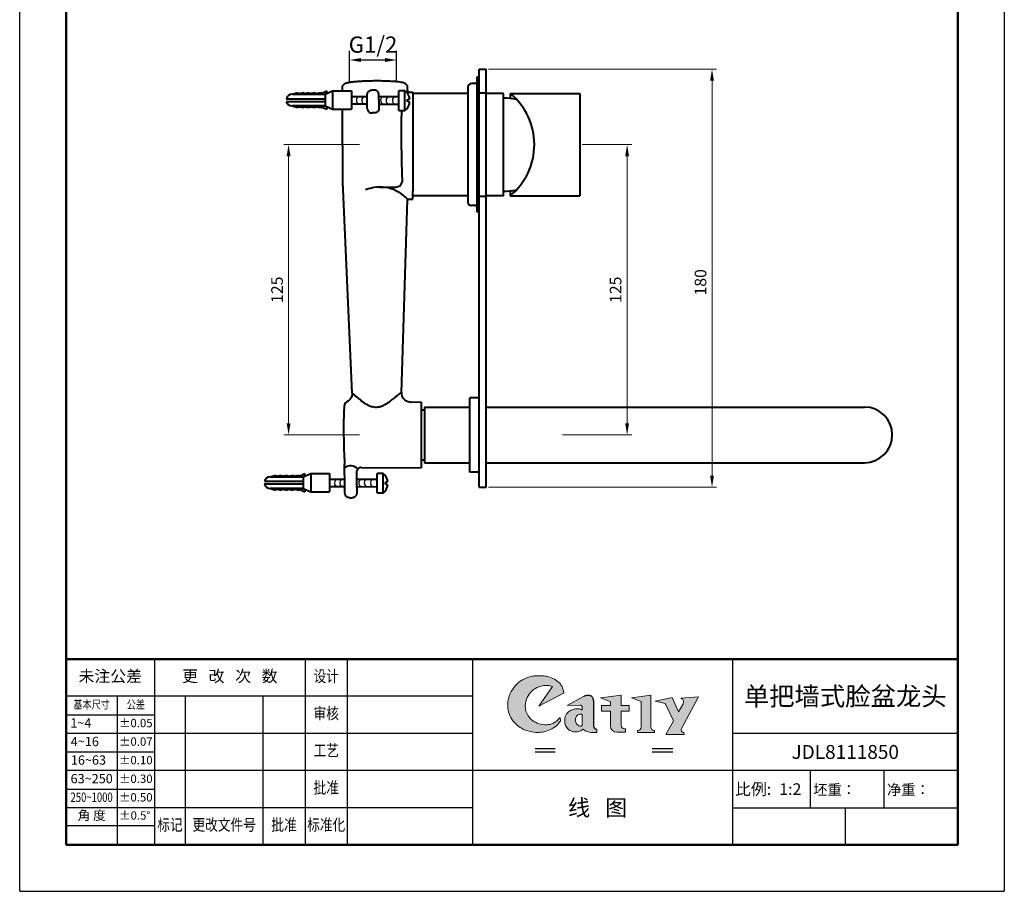
# Model space of a CAD drawing. Units: millimetres. Extents: x -20 to 404, y -20 to 594.
# Drawn here: x -20 to 404, y -20 to 355 of the extents above; entities that cross this region are included whole.
import ezdxf
from ezdxf.enums import TextEntityAlignment as Align

# ---------------------------------------------------------------- set-up
doc = ezdxf.new("R2010")
doc.units = ezdxf.units.MM
doc.header["$LTSCALE"] = 20
doc.layers.get('0').update_dxf_attribs({"lineweight": 40})
for name, color, linetype, lineweight in [('1轮廓实线层', 7, 'Continuous', 25), ('6文字层', 3, 'Continuous', 18), ('7标注层', 3, 'Continuous', 18), ('图框层', 7, 'Continuous', 50), ('粗实线', 7, 'Continuous', 40)]:
    doc.layers.add(name, color=color, linetype=linetype, lineweight=lineweight)
doc.layers.add('2细线层', color=3, linetype='Continuous')
doc.layers.add('5剖面线层', color=4, linetype='Continuous')
doc.styles.add('PC_TEXTSTYLE', font='arial.ttf')
doc.styles.add('TH_GBDIM', font='arial.ttf')
doc.dimstyles.new('TH_GBDIM', dxfattribs={"dimscale": 2, "dimtxt": 2.5, "dimasz": 2.5, "dimexe": 1, "dimexo": 0.5, "dimgap": 1.2, "dimtad": 1, "dimdec": 1, "dimdsep": 46, "dimtxsty": 'TH_GBDIM', "dimcen": 0, "dimclrd": 256, "dimclre": 256, "dimclrt": 256, "dimadec": 0, "dimazin": 2, "dimtfac": 0.714286, "dimtdec": 1, "dimtmove": 0, "dimatfit": 3, "dimfxl": 2, "dimtolj": 1, "dimtzin": 0, "dimlwd": -1, "dimlwe": -1, "dimarcsym": 0})
doc.dimstyles.new('TH_GBDIM1', dxfattribs={"dimscale": 2, "dimtxt": 3.5, "dimasz": 2.5, "dimexe": 2, "dimexo": 0, "dimgap": 1.5, "dimtad": 1, "dimdec": 1, "dimzin": 0, "dimdsep": 46, "dimtxsty": 'PC_TEXTSTYLE', "dimcen": 2.5, "dimadec": 0, "dimazin": 0, "dimtfac": 0.714286, "dimtdec": 4, "dimtmove": 0, "dimatfit": 3, "dimfxl": 1, "dimtolj": 1, "dimtzin": 0, "dimarcsym": 0})

# ---------------------------------------------------------------- blocks, each defined once
blk = doc.blocks.new('*D8')
at = {"layer": '7标注层', "color": 0, "lineweight": -2}
for p, q in [((122, 328.41), (122, 341.98)), ((142.31, 328.41), (142.31, 341.98)), ((127, 337.98), (137.31, 337.98))]:
    blk.add_line(p, q, dxfattribs=at)
at = {"layer": '7标注层', "color": 0}
for points in [[(127, 338.81), (127, 337.14), (122, 337.98)], [(137.31, 338.81), (137.31, 337.14), (142.31, 337.98)]]:
    blk.add_solid(points, dxfattribs=at)
at = {"layer": 'Defpoints', "color": 0}
for p in [(142.31, 337.98), (122, 328.41), (142.31, 328.41)]:
    blk.add_point(p, dxfattribs=at)
at = {"layer": '7标注层', "color": 0, "insert": (132.15, 344.6), "char_height": 7, "attachment_point": 5, "style": 'PC_TEXTSTYLE'}
blk.add_mtext('\\A1;{G1/2}{}{}', dxfattribs=at)
blk = doc.blocks.new('*D9')
at = {"layer": '7标注层'}
for p, q in [((181.82, 334.04), (280.13, 334.04)), ((278.13, 159.04), (278.13, 329.04)), ((181.82, 154.04), (280.13, 154.04))]:
    blk.add_line(p, q, dxfattribs=at)
for points in [[(277.3, 329.04), (278.96, 329.04), (278.13, 334.04)], [(277.3, 159.04), (278.96, 159.04), (278.13, 154.04)]]:
    blk.add_solid(points, dxfattribs=at)
at = {"layer": 'Defpoints', "color": 0}
for p in [(180.82, 334.04), (278.13, 334.04), (180.82, 154.04)]:
    blk.add_point(p, dxfattribs=at)
at = {"layer": '7标注层', "insert": (273.18, 242.23), "char_height": 5, "attachment_point": 5, "rotation": 90, "style": 'TH_GBDIM'}
blk.add_mtext('\\A1;{180}{}{}', dxfattribs=at)
blk = doc.blocks.new('*D11')
at = {"layer": '7标注层'}
for p, q in [((126.33, 301.55), (93.79, 301.55)), ((95.79, 296.55), (95.79, 181.54)), ((126.33, 176.54), (93.79, 176.54))]:
    blk.add_line(p, q, dxfattribs=at)
for points in [[(94.95, 296.55), (96.62, 296.55), (95.79, 301.55)], [(94.95, 181.54), (96.62, 181.54), (95.79, 176.54)]]:
    blk.add_solid(points, dxfattribs=at)
at = {"layer": 'Defpoints', "color": 0}
for p in [(127.33, 301.55), (95.79, 176.54), (127.33, 176.54)]:
    blk.add_point(p, dxfattribs=at)
at = {"layer": '7标注层', "insert": (90.83, 239.04), "char_height": 5, "attachment_point": 5, "rotation": 90, "style": 'TH_GBDIM'}
blk.add_mtext('\\A1;{125}{}{}', dxfattribs=at)
blk = doc.blocks.new('PC_TITLE_BLOCK')
at = {"layer": '6文字层'}
h = blk.add_hatch(color=256, dxfattribs=at)
edge = h.paths.add_edge_path()
edge.add_spline(control_points=[(-78.46, 31.08), (-78.47, 31.19), (-78.49, 31.42), (-78.62, 31.74), (-78.83, 31.97), (-79.1, 32.12), (-79.42, 32.18), (-79.77, 32.19), (-80.07, 32.13), (-80.24, 32.08), (-80.3, 32.06)], knot_values=[0, 0, 0, 0, 0.324169, 0.696437, 1.012913, 1.251328, 1.595562, 1.972696, 2.311266, 2.505317, 2.505317, 2.505317, 2.505317], degree=3, periodic=0)
edge.add_arc((-79.53, 29.63), 2.55, 107.6623, 119.3789)
edge.add_line((-80.78, 31.85), (-84.13, 29.97))
edge.add_line((-84.13, 29.97), (-81.35, 30.1))
edge.add_arc((-81.33, 29.64), 0.459, -4.0924, 92.7322, ccw=False)
edge.add_line((-80.87, 29.61), (-80.9, 29.16))
edge.add_spline(control_points=[(-80.9, 29.16), (-80.91, 29.13), (-80.92, 29.08), (-80.98, 29.06), (-81.01, 29.08), (-81.03, 29.08)], knot_values=[0, 0, 0, 0, 0.080301, 0.130224, 0.177985, 0.177985, 0.177985, 0.177985], degree=3, periodic=0)
edge.add_spline(control_points=[(-81.03, 29.08), (-81.1, 29.13), (-81.43, 29.31), (-82.15, 29.3), (-83.04, 29.17), (-83.94, 28.65), (-84.58, 27.84), (-84.64, 26.82), (-84.62, 25.9), (-84.12, 25.06), (-83.3, 24.4), (-82.24, 24.29), (-81.32, 24.46), (-80.91, 24.77), (-80.76, 24.88)], knot_values=[0.123927, 0.123927, 0.123927, 0.123927, 5.247461, 22.121044, 40.643911, 57.669979, 82.365433, 97.415001, 116.688172, 135.377025, 152.994999, 176.641467, 195.825273, 206.410543, 206.410543, 206.410543, 206.410543], degree=3, periodic=0)
edge.add_arc((-80.7, 24.79), 0.102, 47.9235, 126.952, ccw=False)
edge.add_arc((-78.92, 26.76), 2.55, 227.9235, 270)
edge.add_line((-78.92, 24.21), (-77.74, 24.21))
edge.add_line((-77.74, 24.21), (-77.74, 24.9))
edge.add_line((-77.74, 24.9), (-77.76, 24.9))
edge.add_arc((-77.76, 25.6), 0.7, 180, 270, ccw=False)
edge.add_line((-78.46, 25.6), (-78.46, 31.08))
edge = h.paths.add_edge_path(flags=16)
edge.add_spline(control_points=[(-80.91, 25.84), (-80.91, 25.82), (-80.91, 25.72), (-81.13, 25.48), (-81.72, 25.68), (-82.29, 26.16), (-82.43, 27.01), (-82.19, 27.69), (-81.71, 28.1), (-81.26, 28.22), (-80.93, 28.11), (-80.91, 28), (-80.91, 27.97)], knot_values=[0, 0, 0, 0, 0.061773, 0.299887, 0.815892, 1.652964, 2.502575, 3.182394, 3.749899, 4.322252, 4.544817, 4.640418, 4.640418, 4.640418, 4.640418], degree=3, periodic=0)
edge.add_line((-80.91, 27.97), (-80.91, 25.84))
edge = h.paths.add_edge_path()
edge.add_spline(control_points=[(-85.63, 27.42), (-85.85, 27.2), (-86.32, 26.71), (-87.26, 26.06), (-88.65, 25.75), (-90.19, 26), (-91.74, 26.75), (-92.78, 28), (-93.24, 29.64), (-93.02, 31.31), (-92.15, 32.78), (-91.01, 33.73), (-89.78, 34.23), (-88.63, 34.37), (-87.81, 34.26), (-87.42, 34.14), (-87.31, 34.11)], knot_values=[0, 0, 0, 0, 0.94513, 2.03589, 3.376009, 5.090176, 6.64635, 8.45945, 9.744257, 11.674054, 13.316449, 14.777362, 16.038813, 17.263405, 18.186782, 18.505771, 18.505771, 18.505771, 18.505771], degree=3, periodic=0)
edge.add_line((-87.31, 34.11), (-90.19, 29.86))
edge.add_line((-90.19, 29.86), (-84.93, 32.68))
edge.add_arc((-85.01, 32.82), 0.153, 298.1859, 370.6494)
edge.add_spline(control_points=[(-84.86, 32.84), (-84.92, 33.18), (-85.06, 33.89), (-85.75, 34.92), (-86.86, 35.73), (-88.18, 36.27), (-89.57, 36.42), (-90.79, 36.43), (-91.94, 36.27), (-92.83, 35.99), (-93.68, 35.58), (-94.52, 35.07), (-95.51, 34.06), (-96.51, 32.53), (-97, 30.68), (-96.86, 28.92), (-96.33, 27.31), (-95.25, 26), (-93.84, 24.91), (-92.24, 24.35), (-90.58, 24.15), (-89.08, 24.29), (-87.79, 24.74), (-86.76, 25.33), (-86.07, 26), (-85.75, 26.42), (-85.59, 26.64)], knot_values=[0.533998, 0.533998, 0.533998, 0.533998, 20.369647, 42.971665, 71.246677, 100.339713, 125.717052, 152.806695, 172.26824, 193.780416, 207.641531, 227.540496, 251.324349, 289.759401, 334.275385, 360.457853, 393.288547, 432.228676, 458.231827, 497.460972, 530.20844, 555.837478, 585.358339, 609.840951, 625.252941, 641.068653, 641.068653, 641.068653, 641.068653], degree=3, periodic=0)
edge.add_line((-85.59, 26.64), (-85.63, 27.42))
h.paths.add_polyline_path([(-72.49, 28.77), (-70.77, 28.77), (-70.77, 29.98), (-72.5, 29.98), (-72.5, 32.23), (-76.93, 31.67), (-74.8, 30.83), (-74.8, 29.97), (-76.76, 29.97), (-76.76, 28.79), (-74.8, 28.79), (-74.8, 25.63, 0.414214), (-73.4, 24.23), (-71.53, 24.23), (-71.53, 24.98), (-71.78, 24.98, -0.414214), (-72.49, 25.7)])
h.paths.add_polyline_path([(-66.11, 32.26), (-70.28, 31.66), (-68.21, 30.86), (-68.21, 25.36, -0.414214), (-68.92, 24.64), (-69, 24.64), (-69, 24.22), (-65.29, 24.22), (-65.29, 24.65), (-65.35, 24.65, -0.414214), (-66.11, 25.41)])
h.paths.add_polyline_path([(-55.84, 31.87), (-59.65, 31.57), (-59.46, 31.47, -0.432896), (-59.14, 30.4), (-60.14, 28.66), (-61.53, 31.7), (-65.18, 30.95), (-63, 30.41), (-61.21, 26.7), (-62.85, 23.74), (-58.96, 23.74), (-58.97, 24.19, -0.580235), (-59.51, 25.05)])
blk.add_line((0, 40), (-192, 40))
at = {"layer": '1轮廓实线层'}
for q in [(0, 40), (-192, 0)]:
    blk.add_line((0, 0), q, dxfattribs=at)
at = {"layer": '2细线层'}
for p, q in [((-173, 40), (-173, 0)), ((-140.5, 40), (-140.5, 0)), ((-131.5, 40), (-131.5, 0)), ((-104.5, 40), (-104.5, 0)), ((-48.5, 40), (-48.5, 0)), ((-104.5, 32), (-192, 32)), ((-181, 32), (-181, 0)), ((-166.28, 0), (-166.28, 32)), ((-149.67, 32), (-149.67, 0)), ((-78.46, 31.08), (-78.46, 25.6)), ((-192, 28), (-173.07, 28)), ((-104.5, 24), (-192, 24)), ((0, 24), (-48.5, 24)), ((-192, 20), (-173.07, 20)), ((0, 16), (-192, 16)), ((-31.81, 16), (-31.81, 8)), ((-15.9, 8), (-15.9, 16)), ((-192, 12), (-173.07, 12)), ((-104.5, 8), (-192, 8)), ((-48.5, 8), (0, 8)), ((-24.25, 8), (-24.25, 0)), ((-192, 4.2), (-173.07, 4.2))]:
    blk.add_line(p, q, dxfattribs=at)
blk.add_arc((-77.76, 25.6), 0.7, 180, 270, dxfattribs=at)
blk.add_spline([(-78.46, 31.08), (-78.5, 31.4), (-78.65, 31.75), (-78.86, 31.98), (-79.07, 32.09), (-79.41, 32.17), (-79.78, 32.17), (-80.12, 32.11), (-80.3, 32.06)], degree=3, dxfattribs=at)
at = {"layer": '6文字层'}
for p, q in [((-90.19, 29.86), (-87.31, 34.11)), ((-90.19, 29.86), (-84.93, 32.68)), ((-84.13, 29.97), (-80.78, 31.85)), ((-76.93, 31.67), (-72.5, 32.23)), ((-72.5, 32.23), (-72.5, 29.98)), ((-70.28, 31.66), (-66.11, 32.26)), ((-66.11, 32.26), (-66.11, 25.41)), ((-59.65, 31.57), (-55.84, 31.87)), ((-55.84, 31.87), (-59.51, 25.05)), ((-84.13, 29.97), (-81.35, 30.1)), ((-74.8, 30.83), (-76.93, 31.67)), ((-76.76, 29.97), (-74.8, 29.97)), ((-76.76, 28.79), (-76.76, 29.97)), ((-74.8, 29.97), (-74.8, 30.83)), ((-72.5, 29.98), (-70.77, 29.98)), ((-70.77, 29.98), (-70.77, 28.77)), ((-68.21, 30.86), (-70.28, 31.66)), ((-68.21, 30.86), (-68.21, 25.36)), ((-65.18, 30.95), (-61.53, 31.7)), ((-63, 30.41), (-65.18, 30.95)), ((-61.21, 26.7), (-63, 30.41)), ((-61.53, 31.7), (-60.14, 28.66)), ((-60.14, 28.66), (-59.14, 30.4)), ((-59.65, 31.57), (-59.46, 31.47)), ((-80.91, 27.97), (-80.91, 25.84)), ((-80.9, 29.16), (-80.87, 29.61)), ((-74.8, 28.79), (-76.76, 28.79)), ((-74.8, 25.63), (-74.8, 28.79)), ((-72.49, 28.77), (-72.49, 25.7)), ((-72.49, 28.77), (-70.77, 28.77)), ((-85.63, 27.42), (-85.59, 26.64)), ((-62.85, 23.74), (-61.21, 26.7)), ((-77.74, 24.21), (-78.92, 24.21)), ((-77.76, 24.9), (-77.74, 24.9)), ((-77.74, 24.9), (-77.74, 24.21)), ((-71.53, 24.23), (-73.4, 24.23)), ((-71.53, 24.98), (-71.78, 24.98)), ((-71.53, 24.98), (-71.53, 24.23)), ((-68.92, 24.64), (-69, 24.64)), ((-69, 24.22), (-69, 24.64)), ((-69, 24.22), (-65.29, 24.22)), ((-65.35, 24.65), (-65.29, 24.65)), ((-65.29, 24.65), (-65.29, 24.22)), ((-62.85, 23.74), (-58.96, 23.74)), ((-58.96, 23.74), (-58.97, 24.19))]:
    blk.add_line(p, q, dxfattribs=at)
at = {"layer": '6文字层', "lineweight": 30}
for p, q in [((-90.98, 20.74), (-86.71, 20.74)), ((-90.98, 20.02), (-86.71, 20.02)), ((-65.8, 20.74), (-61.4, 20.74)), ((-65.8, 20.02), (-61.4, 20.02))]:
    blk.add_line(p, q, dxfattribs=at)
at = {"layer": '6文字层'}
for centre, radius, start, end in [((-85.01, 32.82), 0.153, 298.1859, 10.6494), ((-79.53, 29.63), 2.55, 107.6623, 119.3789), ((-81.33, 29.64), 0.459, 355.9076, 92.7322), ((-59.8, 30.79), 0.765, 330.0988, 63.7292), ((-73.4, 25.63), 1.4, 180, 270), ((-71.78, 25.7), 0.714, 180, 270), ((-80.7, 24.79), 0.102, 47.9235, 126.952), ((-78.92, 26.76), 2.55, 227.9235, 270), ((-68.92, 25.36), 0.714, 270, 0), ((-65.35, 25.41), 0.765, 180, 270), ((-58.99, 24.77), 0.586, 151.7395, 272.2346)]:
    blk.add_arc(centre, radius, start, end, dxfattribs=at)
for points, knots in [([(-84.86, 32.84), (-84.92, 33.18), (-85.06, 33.89), (-85.75, 34.92), (-86.86, 35.73), (-88.18, 36.27), (-89.57, 36.42), (-90.79, 36.43), (-91.94, 36.27), (-92.83, 35.99), (-93.68, 35.58), (-94.52, 35.07), (-95.51, 34.06), (-96.51, 32.53), (-97, 30.68), (-96.86, 28.92), (-96.33, 27.31), (-95.25, 26), (-93.84, 24.91), (-92.24, 24.35), (-90.58, 24.15), (-89.08, 24.29), (-87.79, 24.74), (-86.76, 25.33), (-86.07, 26), (-85.75, 26.42), (-85.59, 26.64)], [0.533998, 0.533998, 0.533998, 0.533998, 20.369647, 42.971665, 71.246677, 100.339713, 125.717052, 152.806695, 172.26824, 193.780416, 207.641531, 227.540496, 251.324349, 289.759401, 334.275385, 360.457853, 393.288547, 432.228676, 458.231827, 497.460972, 530.20844, 555.837478, 585.358339, 609.840951, 625.252941, 641.068653, 641.068653, 641.068653, 641.068653]), ([(-80.76, 24.88), (-80.91, 24.77), (-81.32, 24.46), (-82.24, 24.29), (-83.3, 24.4), (-84.12, 25.06), (-84.62, 25.9), (-84.64, 26.82), (-84.58, 27.84), (-83.94, 28.65), (-83.04, 29.17), (-82.15, 29.3), (-81.43, 29.31), (-81.1, 29.13), (-81.03, 29.08)], [0.123927, 0.123927, 0.123927, 0.123927, 10.709197, 29.893003, 53.539471, 71.157445, 89.846298, 109.119469, 124.169037, 148.864491, 165.890559, 184.413426, 201.287009, 206.410543, 206.410543, 206.410543, 206.410543])]:
    blk.add_open_spline(points, degree=3, knots=knots, dxfattribs=at)
for points in [[(-85.63, 27.42), (-86.31, 26.77), (-87.22, 26.16), (-88.52, 25.85), (-90.22, 26.09), (-91.6, 26.8), (-92.76, 28.2), (-93.11, 29.44), (-92.88, 31.35), (-92.04, 32.77), (-90.92, 33.7), (-89.75, 34.18), (-88.53, 34.33), (-87.62, 34.2), (-87.31, 34.11)], [(-80.91, 27.97), (-80.93, 28.06), (-81.13, 28.17), (-81.69, 28.06), (-82.12, 27.69), (-82.36, 27.05), (-82.2, 26.22), (-81.58, 25.66), (-81.07, 25.59), (-80.92, 25.78), (-80.91, 25.84)], [(-81.03, 29.08), (-80.98, 29.07), (-80.93, 29.08), (-80.9, 29.16)]]:
    blk.add_spline(points, degree=3, dxfattribs=at)
at = {"layer": '图框层'}
blk.add_line((-192, 40), (-192, 0), dxfattribs=at)
at = {"layer": '6文字层', "style": 'PC_TEXTSTYLE'}
for s, height, p in [('未注公差', 2.5, (-182.5, 36)), ('更   改   次   数', 2.5, (-156.75, 36)), ('1~4', 2, (-188.83, 26)), ('%%p0.05', 1.8, (-177, 26)), ('4~16 ', 2, (-187.67, 22)), ('%%p0.07', 1.8, (-177, 22)), ('16~63 ', 2, (-186.89, 18)), ('%%p0.10', 1.8, (-177, 18)), ('63~250', 2, (-186.5, 14)), ('%%p0.30', 1.8, (-177, 14)), ('%%p0.50', 1.8, (-177, 10)), ('角 度', 2, (-186.5, 6.1)), ('%%p0.5%%d', 1.8, (-177.2, 6.1))]:
    blk.add_text(s, height=height, dxfattribs=at).set_placement(p, align=Align.MIDDLE)
for s, height, width, p in [('设计', 2.5, 0.8, (-136, 36)), ('基本尺寸', 1.8, 0.8, (-186.5, 30)), ('公差', 1.8, 0.8, (-177, 30)), ('审核', 2.5, 0.8, (-136, 28)), ('工艺', 2.5, 0.8, (-136, 20)), ('批准', 2.5, 0.8, (-136, 12)), ('250~1000', 2, 0.75, (-186.51, 10)), ('标记', 2.5, 0.8, (-169.64, 4)), ('更改文件号', 2.5, 0.8, (-157.97, 4)), ('批准', 2.5, 0.8, (-145.09, 4)), ('标准化', 2.5, 0.8, (-136, 4))]:
    blk.add_text(s, height=height, dxfattribs=dict(at, width=width)).set_placement(p, align=Align.MIDDLE)
for s, height, p in [('比例:', 2.5, (-47.96, 10.75)), ('坯重：', 2.25, (-31.15, 10.75)), ('净重：', 2.25, (-15.25, 10.75))]:
    blk.add_text(s, height=height, dxfattribs=at).set_placement(p)
at = {"layer": '6文字层', "style": 'PC_TEXTSTYLE', "flags": 8}
for tag, height, width, p, p2 in [('设计', 3, 2.982585, (-130.5, 34.5), (-105.5, 34.5)), ('图样名称', 4, 2.080353, (-47.5, 30), (-1, 30)), ('审核', 3, 2.982585, (-130.5, 26.5), (-105.5, 26.5)), ('工艺', 3, 2.982585, (-130.5, 18.5), (-105.5, 18.5)), ('图样代号', 3, 2.773804, (-47.5, 18.5), (-1, 18.5)), ('批准', 3, 2.982585, (-130.5, 10.5), (-105.5, 10.5)), ('比例', 2.5, 0.993852, (-39.55, 10.75), (-32.6, 10.75)), ('坯重', 2.5, 0.998548, (-23.57, 10.75), (-16.6, 10.75)), ('净重', 2.5, 0.957256, (-7.85, 10.75), (-1.16, 10.75)), ('产品名称或材料标记', 3.5, 1.227121, (-103.5, 6.25), (-49.5, 6.25)), ('标准化', 3, 1.98839, (-130.5, 2.5), (-105.5, 2.5)), ('共几页', 2.5, 0.69196, (-40, 2.77), (-32.75, 2.77)), ('第几页', 2.5, 0.69196, (-15.75, 2.77), (-8.5, 2.77))]:
    blk.add_attdef(tag, text='', height=height, dxfattribs=dict(at, width=width)).set_placement(p, p2, align=Align.FIT)
blk = doc.blocks.new('*D17')
at = {"layer": '7标注层'}
for p, q in [((222.27, 301.55), (243.57, 301.55)), ((241.57, 296.55), (241.57, 181.54)), ((213.69, 176.54), (243.57, 176.54))]:
    blk.add_line(p, q, dxfattribs=at)
for points in [[(240.73, 296.55), (242.4, 296.55), (241.57, 301.55)], [(240.73, 181.54), (242.4, 181.54), (241.57, 176.54)]]:
    blk.add_solid(points, dxfattribs=at)
at = {"layer": 'Defpoints', "color": 0}
for p in [(221.27, 301.55), (212.69, 176.54), (241.57, 176.54)]:
    blk.add_point(p, dxfattribs=at)
at = {"layer": '7标注层', "insert": (236.61, 239.04), "char_height": 5, "attachment_point": 5, "rotation": 90, "style": 'TH_GBDIM'}
blk.add_mtext('\\A1;{125}{}{}', dxfattribs=at)

msp = doc.modelspace()

# ---------------------------------------------------------------- hatches: boundary and pattern name
at = {"layer": '5剖面线层'}
h = msp.add_hatch(color=256, dxfattribs=at)
h.paths.add_polyline_path([(177.22, 330.54), (177.82, 330.54), (177.82, 331.14, -0.414214)])
h.paths.add_polyline_path([(177.22, 272.54, -0.414214), (177.82, 271.94), (177.82, 272.54)])

# ---------------------------------------------------------------- linework, layer by layer
for p, q in [((177.82, 334.04), (180.82, 334.04)), ((118.95, 324.66), (118.94, 326.67)), ((120, 327.81), (119.01, 326.82)), ((145.86, 327.98), (146.87, 327)), ((146.87, 327), (146.94, 326.86)), ((146.95, 324.92), (146.94, 326.86)), ((176.32, 327.79), (174.52, 327.79)), ((176.82, 330.54), (176.82, 272.54)), ((177.82, 330.54), (176.82, 330.54)), ((97.31, 323.22), (99.8, 323.93)), ((97.31, 323.22), (111.48, 323.22)), ((99.8, 323.57), (102.3, 323.93)), ((99.8, 323.22), (99.8, 323.93)), ((102.3, 323.22), (102.3, 323.93)), ((102.3, 323.57), (104.79, 323.93)), ((104.79, 323.57), (107.29, 323.93)), ((104.79, 323.22), (104.79, 323.93)), ((107.29, 323.22), (107.29, 323.93)), ((107.29, 323.57), (109.78, 323.93)), ((109.78, 323.57), (112.28, 324.64)), ((109.78, 323.22), (109.78, 323.93)), ((111.48, 323.22), (114.77, 324.64)), ((112.28, 323.57), (112.28, 324.64)), ((114.77, 324.64), (122.89, 324.64)), ((129.62, 322.5), (129.62, 322.52)), ((132.65, 325.04), (131.65, 325.03)), ((145.91, 324.69), (143.29, 324.69)), ((143.29, 316.26), (143.29, 324.69)), ((145.91, 316.26), (145.91, 324.69)), ((146.94, 324.92), (146.95, 324.86)), ((146.95, 324.86), (146.95, 324.86)), ((146.98, 324.67), (146.95, 324.86)), ((147, 324.6), (146.98, 324.67)), ((147.64, 324.05), (149.28, 324.07)), ((147.67, 324.05), (147.67, 324.05)), ((173.02, 323.55), (149.28, 323.55)), ((173.02, 326.29), (173.02, 276.79)), ((188.27, 323.55), (180.82, 323.55)), ((188.27, 279.55), (188.27, 323.55)), ((191.27, 323.55), (221.27, 323.55)), ((191.27, 323.55), (191.27, 321.44)), ((221.27, 323.55), (221.27, 279.55)), ((94.72, 320.15), (111.48, 320.15)), ((94.81, 321.29), (111.48, 321.29)), ((111.48, 318.23), (97.31, 318.23)), ((97.31, 318.23), (111.48, 318.23)), ((97.31, 318.23), (99.8, 317.51)), ((99.8, 318.23), (99.8, 317.51)), ((102.3, 318.23), (102.3, 317.51)), ((104.79, 318.23), (104.79, 317.51)), ((107.29, 318.23), (107.29, 317.51)), ((109.78, 318.23), (109.78, 317.51)), ((111.48, 318.23), (114.77, 316.8)), ((129.62, 318.82), (129.62, 318.95)), ((147.95, 321.24), (146.78, 320.58)), ((147.95, 319.71), (146.78, 320.37)), ((99.8, 317.87), (102.3, 317.51)), ((102.3, 317.87), (104.79, 317.51)), ((104.79, 317.87), (107.29, 317.51)), ((107.29, 317.87), (109.78, 317.51)), ((109.78, 317.87), (112.28, 316.8)), ((112.28, 317.87), (112.28, 316.8)), ((114.77, 316.8), (122.88, 316.8)), ((119.21, 285.39), (119, 316.86)), ((132.72, 315.18), (131.72, 315.17)), ((119.21, 285.38), (119.21, 285.39)), ((123.14, 194.52), (119.21, 285.38)), ((144.65, 286.97), (144.66, 286.72)), ((144.66, 286.72), (144.67, 286.5)), ((144.67, 286.5), (144.67, 286.33)), ((191.27, 281.61), (191.27, 279.55)), ((144.46, 194.65), (146.98, 278.04)), ((146.98, 278.04), (149.25, 278.06)), ((173.02, 279.55), (149.25, 279.55)), ((188.27, 279.55), (180.82, 279.55)), ((191.27, 279.55), (221.27, 279.55)), ((176.32, 275.29), (174.52, 275.29)), ((177.82, 272.54), (176.82, 272.54)), ((123.14, 194.52), (123.14, 194.52)), ((144.46, 194.71), (144.46, 194.66)), ((144.46, 194.66), (144.46, 194.66)), ((177.82, 192.54), (173.82, 192.54)), ((173.82, 160.54), (173.82, 192.54)), ((148.31, 190.7), (152.77, 190.74)), ((148.31, 190.7), (148.31, 190.7)), ((152.77, 190.74), (152.82, 190.67)), ((152.82, 187.29), (154.32, 187.29)), ((154.32, 188.54), (173.82, 188.54)), ((180.82, 188.54), (343.75, 188.54)), ((152.82, 165.79), (154.32, 165.79)), ((119.96, 154.43), (119.86, 163.74)), ((127.07, 162.48), (127.01, 162.55)), ((127.07, 162.48), (127.03, 162.48)), ((127.07, 162.48), (152.82, 162.41)), ((154.32, 164.54), (173.82, 164.54)), ((180.82, 164.54), (343.75, 164.54)), ((87.89, 158.47), (90.38, 159.18)), ((87.89, 158.47), (102.06, 158.47)), ((90.38, 158.83), (92.88, 159.18)), ((90.38, 158.47), (90.38, 159.18)), ((92.88, 158.47), (92.88, 159.18)), ((92.88, 158.83), (95.37, 159.18)), ((95.37, 158.83), (97.87, 159.18)), ((95.37, 158.47), (95.37, 159.18)), ((97.87, 158.47), (97.87, 159.18)), ((97.87, 158.83), (100.36, 159.18)), ((100.36, 158.83), (102.86, 159.9)), ((100.36, 158.47), (100.36, 159.18)), ((102.06, 158.47), (105.35, 159.9)), ((102.86, 158.83), (102.86, 159.9)), ((105.35, 159.9), (113.47, 159.9)), ((125.17, 160.81), (125.21, 161.09)), ((125.17, 160.64), (125.17, 160.81)), ((125.18, 153.84), (125.17, 160.69)), ((125.21, 161.09), (125.21, 161.09)), ((136.49, 159.95), (133.87, 159.95)), ((133.87, 151.52), (133.87, 159.95)), ((136.49, 151.52), (136.49, 159.95)), ((177.82, 160.54), (173.82, 160.54)), ((85.3, 155.41), (102.06, 155.41)), ((85.39, 156.55), (102.06, 156.55)), ((102.06, 153.48), (87.89, 153.48)), ((87.89, 153.48), (102.06, 153.48)), ((87.89, 153.48), (90.38, 152.77)), ((90.38, 153.48), (90.38, 152.77)), ((90.38, 153.13), (92.88, 152.77)), ((92.88, 153.48), (92.88, 152.77)), ((92.88, 153.13), (95.37, 152.77)), ((95.37, 153.48), (95.37, 152.77)), ((95.37, 153.13), (97.87, 152.77)), ((97.87, 153.48), (97.87, 152.77)), ((97.87, 153.13), (100.36, 152.77)), ((100.36, 153.48), (100.36, 152.77)), ((100.36, 153.13), (102.86, 152.06)), ((102.06, 153.48), (105.35, 152.06)), ((102.86, 153.13), (102.86, 152.06)), ((125.18, 153.85), (125.18, 153.84)), ((125.18, 153.28), (125.18, 153.18)), ((138.52, 156.5), (137.35, 155.84)), ((138.52, 154.96), (137.35, 155.62)), ((177.82, 154.04), (180.82, 154.04)), ((105.35, 152.06), (113.46, 152.06))]:
    msp.add_line(p, q)
at = {"ltscale": 10}
for p, q in [((111.48, 323.22), (111.48, 318.21)), ((114.77, 324.64), (114.77, 316.8)), ((122.89, 324.64), (122.89, 316.8)), ((122.89, 322.23), (129.62, 322.25)), ((134.6, 322.26), (143.29, 322.28)), ((149.28, 324.07), (149.25, 281.52)), ((122.89, 319.05), (129.62, 319.03)), ((134.6, 319.01), (143.29, 318.98)), ((143.29, 316.26), (145.91, 316.26)), ((135.02, 283.27), (142.04, 283.27)), ((149.25, 278.06), (149.25, 281.52)), ((152.82, 190.67), (152.82, 162.41)), ((154.32, 188.54), (154.32, 164.54)), ((102.06, 158.47), (102.06, 153.47)), ((105.35, 159.9), (105.35, 152.06)), ((113.47, 159.9), (113.47, 152.06)), ((113.47, 157.49), (119.93, 157.5)), ((113.47, 157.49), (119.93, 157.5)), ((125.18, 157.52), (133.87, 157.54)), ((113.47, 154.31), (119.96, 154.28)), ((113.47, 154.31), (119.96, 154.29)), ((125.18, 154.27), (133.87, 154.24)), ((122.12, 149.42), (123.12, 149.43)), ((133.87, 151.52), (136.49, 151.52))]:
    msp.add_line(p, q, dxfattribs=at)
for points in [[(147.67, 324.05), (147.65, 324.05), (147.44, 324.11), (147.12, 324.37), (147.01, 324.58)], [(120.94, 190.81), (120.69, 190.66), (120.31, 190.32), (120.05, 189.94), (119.89, 189.58), (119.83, 189.31), (119.79, 189.11), (119.77, 188.9), (119.74, 188.68), (119.72, 188.43), (119.67, 187.74)], [(123.14, 194.52), (123.11, 193.83), (122.83, 192.8), (122.27, 191.87), (121.48, 191.13), (120.94, 190.81)], [(144.68, 193.27), (144.49, 194.08), (144.46, 194.66)], [(148.31, 190.7), (148.07, 190.7), (147.35, 190.82), (146.57, 191.11), (145.82, 191.61), (145.19, 192.3), (144.72, 193.16), (144.68, 193.26)]]:
    msp.add_lwpolyline(points)
for centre, radius, start, end in [((174.52, 326.29), 1.5, 90, 180), ((176.32, 328.29), 0.5, 270, 0), ((97.31, 320.72), 2.5, 90, 166.787), ((142.7, 320.48), 5.3, 8.3336, 52.7268), ((173.09, 301.55), 28.53, 309.5565, 50.4435), ((97.22, 320.72), 2.5, 193.213, 270), ((142.7, 320.48), 5.3, 307.2732, 351.6664), ((146.88, 320.48), 0.148, 132.9347, 227.0653), ((188.62, 296.58), 25, 77.6239, 90.8055), ((188.62, 306.47), 25, 269.1945, 282.2294), ((174.52, 276.79), 1.5, 180, 270), ((176.32, 274.79), 0.5, 0, 90), ((343.75, 176.54), 12, 270, 90), ((87.89, 155.98), 2.5, 90, 166.787), ((133.28, 155.73), 5.3, 8.3336, 52.7268), ((87.8, 155.98), 2.5, 193.213, 270), ((133.28, 155.73), 5.3, 307.2732, 351.6664), ((137.45, 155.73), 0.148, 132.9347, 227.0653)]:
    msp.add_arc(centre, radius, start, end)
for centre, radius, start, end in [((148.69, 321.17), 3.57, 116.2047, 125.8724), ((141.96, 286.15), 2.88, 271.4269, 343.0739), ((135.02, 266.98), 16.29, 42.7543, 111.8363), ((122.42, 158.76), 4.42, 43.7706, 125.1696)]:
    msp.add_arc(centre, radius, start, end, dxfattribs=at)
for points, start_tangent, end_tangent in [([(118.97, 326.68), (118.96, 326.76), (119, 326.83)], (-0.189504, 0.98188), (0.611619, 0.791152)), ([(120, 327.81), (120.31, 328), (121.1, 328.23), (122.29, 328.45), (123.84, 328.65), (125.7, 328.81), (127.81, 328.94), (130.09, 329.03), (132.47, 329.08)], (0.610914, 0.791697), (0.999949, 0.010096)), ([(132.47, 329.08), (134.79, 329.08), (137.1, 329.04), (139.29, 328.95), (141.29, 328.83), (142.99, 328.66), (144.34, 328.47), (145.29, 328.25), (145.83, 328.01), (145.85, 327.97)], (0.999949, 0.010096), (0.540098, -0.841602)), ([(129.62, 318.95), (129.61, 319.79), (129.6, 320.56), (129.6, 321.21), (129.61, 321.75), (129.61, 322.17), (129.62, 322.5)], (-0.022979, 0.999736), (0.036143, 0.999347)), ([(129.62, 322.52), (129.63, 322.76), (129.65, 322.96), (129.66, 323.14), (129.69, 323.31), (129.73, 323.51), (129.81, 323.76), (129.88, 323.93), (130.03, 324.18), (130.38, 324.56)], (0.037046, 0.999314), (0.76272, 0.646729)), ([(130.38, 324.56), (130.48, 324.64), (130.67, 324.76)], (0.76245, 0.647047), (0.865419, 0.501049)), ([(130.67, 324.76), (131.04, 324.93), (131.65, 325.03)], (0.865419, 0.501049), (0.999949, 0.010096)), ([(134.67, 323.06), (134.57, 323.68), (134.28, 324.24), (133.83, 324.67), (133.27, 324.95), (132.65, 325.04)], (-0.011204, 0.999937), (-0.999949, -0.010096)), ([(134.63, 322.1), (134.67, 323.06)], (0.056417, 0.998407), (-0.049309, 0.998784)), ([(129.68, 317.34), (129.66, 317.73), (129.64, 318.26), (129.62, 318.82)], (-0.066977, 0.997755), (-0.024885, 0.99969)), ([(134.62, 320.86), (134.62, 321.53), (134.63, 322.1)], (-0.001659, 0.999999), (0.056417, 0.998407)), ([(134.62, 320.86), (134.62, 320.22), (134.63, 319.57), (134.64, 318.95), (134.66, 318.41), (134.68, 317.98), (134.69, 317.87)], (-0.001683, -0.999999), (0.113811, -0.993502)), ([(129.74, 316.8), (129.71, 317.05), (129.68, 317.34)], (-0.156324, 0.987706), (-0.066977, 0.997755)), ([(129.74, 316.8), (129.81, 316.5), (130.1, 315.96), (130.54, 315.53), (131.1, 315.26), (131.72, 315.17)], (0.156463, -0.987684), (0.999949, 0.010096)), ([(134.71, 317.15), (134.62, 316.54), (134.33, 316), (133.89, 315.56), (133.33, 315.28), (132.72, 315.18)], (0.001698, -0.999999), (-0.999949, -0.010096)), ([(134.69, 317.9), (134.71, 317.15)], (0.07477, -0.997201), (0.156324, -0.987706)), ([(144.36, 314.57), (144.34, 313.34), (144.3, 309.75), (144.3, 305.86), (144.32, 301.81), (144.37, 297.74), (144.45, 293.77), (144.52, 290.7)], (-0.017293, -0.99985), (0.028688, -0.999588)), ([(144.52, 290.7), (144.54, 290.05), (144.65, 286.97)], (0.028688, -0.999588), (0.039025, -0.999238)), ([(123.14, 194.52), (123.15, 194.54), (123.19, 194.53), (123.29, 194.48), (123.43, 194.37), (123.62, 194.22), (123.84, 194.04), (124.09, 193.82), (124.39, 193.55), (124.74, 193.24), (125.18, 192.86), (125.71, 192.41), (126.34, 191.87), (127.1, 191.27), (128, 190.6), (129.08, 189.89), (130.38, 189.21), (131.77, 188.71), (133.1, 188.5), (134.41, 188.57), (135.79, 188.94), (137.2, 189.57), (138.44, 190.31), (139.47, 191.03), (140.32, 191.68), (141.05, 192.26), (141.67, 192.76), (142.19, 193.19), (142.62, 193.54), (142.98, 193.83), (143.29, 194.08), (143.56, 194.29), (143.8, 194.46), (144.01, 194.6), (144.18, 194.7), (144.32, 194.75), (144.41, 194.75), (144.46, 194.71)], (-0.00831, 0.999965), (0.334171, -0.942512)), ([(119.67, 187.74), (119.59, 186.39), (119.54, 184.69), (119.5, 182.66), (119.49, 180.37), (119.49, 177.91), (119.52, 175.39), (119.56, 172.92), (119.62, 170.59), (119.69, 168.5), (119.77, 166.73)], (-0.078146, -0.996942), (0.056582, -0.998398)), ([(119.77, 166.73), (119.8, 166.17), (119.82, 165.45), (119.84, 164.62), (119.86, 163.74)], (0.056582, -0.998398), (0.011116, -0.999938)), ([(127.03, 162.48), (126.4, 162.36), (125.84, 162.04), (125.49, 161.67), (125.31, 161.36), (125.24, 161.17), (125.21, 161.09)], (-0.999588, -0.028714), (-0.231616, -0.972807)), ([(125.17, 160.69), (125.21, 161.09)], (0.006203, 0.999981), (0.213805, 0.976876)), ([(125.17, 160.64), (125.17, 160.69)], (-0.015439, 0.999881), (0.006203, 0.999981)), ([(120, 152.81), (119.98, 153.53), (119.96, 154.43)], (-0.03224, 0.99948), (-0.011116, 0.999938)), ([(120.02, 152.25), (120, 152.81)], (-0.044797, 0.998996), (-0.03224, 0.99948)), ([(125.18, 152.64), (125.17, 152.22)], (-0.016291, -0.999867), (-0.027195, -0.99963)), ([(125.18, 153.84), (125.18, 153.28)], (0.001788, -0.999998), (-0.005382, -0.999986)), ([(125.18, 153.18), (125.18, 152.64)], (-0.006923, -0.999976), (-0.016291, -0.999867)), ([(120.04, 151.84), (120.02, 152.25)], (-0.061408, 0.998113), (-0.044797, 0.998996)), ([(122.12, 149.42), (121.51, 149.51), (120.9, 149.82), (120.45, 150.28), (120.24, 150.68), (120.13, 151.03), (120.09, 151.28), (120.06, 151.53), (120.04, 151.84)], (-0.999949, -0.010096), (-0.061408, 0.998113)), ([(125.15, 151.7), (125.14, 151.65), (125.13, 151.44), (125.11, 151.26), (125.08, 151.06), (125.01, 150.83), (124.92, 150.59), (124.75, 150.3), (124.53, 150.03), (124.19, 149.75), (123.75, 149.54), (123.15, 149.43), (123.12, 149.43)], (-0.054449, -0.998517), (-0.999949, -0.010096)), ([(125.17, 152.22), (125.16, 151.9), (125.15, 151.7)], (-0.027195, -0.99963), (-0.054449, -0.998517))]:
    msp.add_spline(points, degree=3, dxfattribs=dict(start_tangent=start_tangent, end_tangent=end_tangent))
for points in [[(147.63, 324.06), (147.64, 324.06), (147.66, 324.06), (147.67, 324.05)], [(144.39, 316.26), (144.38, 315.7), (144.37, 315.14), (144.36, 314.57)], [(144.67, 286.33), (144.69, 285.99), (144.7, 285.65), (144.72, 285.31)]]:
    msp.add_open_spline(points, degree=3)
at = {"layer": '1轮廓实线层', "ltscale": 10}
for centre, start, end in [((129.24, 320.6), 119.8064, 235.9538), ((137.38, 320.58), 119.8064, 235.9538), ((139.73, 320.59), 119.8064, 235.9538), ((142.43, 320.6), 119.8064, 235.9538), ((126.91, 320.56), 119.8064, 235.9538), ((117.49, 155.81), 119.8064, 231.3449), ((119.82, 155.85), 121.7474, 233.6505), ((127.96, 155.84), 119.8064, 235.9538), ((130.31, 155.84), 119.8064, 235.9538), ((133.01, 155.85), 119.8064, 235.9538)]:
    msp.add_arc(centre, 1.94, start, end, dxfattribs=at)
at = {"layer": '2细线层'}
for p, q in [((-20, -20), (-20, 594)), ((404, 594), (404, -20)), ((-20, -20), (404, -20))]:
    msp.add_line(p, q, dxfattribs=at)
at = {"layer": '图框层'}
for p, q in [((0, 0), (0, 574)), ((384, 574), (384, 0)), ((0, 0), (384, 0))]:
    msp.add_line(p, q, dxfattribs=at)
at = {"layer": '粗实线'}
for p, q in [((177.82, 154.04), (177.82, 334.04)), ((180.82, 154.04), (180.82, 334.04)), ((177.82, 323.79), (180.82, 323.79)), ((177.82, 279.29), (180.82, 279.29))]:
    msp.add_line(p, q, dxfattribs=at)
for centre, start, end in [((177.22, 331.14), 270, 0), ((177.22, 271.94), 0, 90)]:
    msp.add_arc(centre, 0.6, start, end, dxfattribs=at)

# ---------------------------------------------------------------- block references
at = {"layer": '图框层'}
ref = msp.add_blockref('PC_TITLE_BLOCK', (384, 0), dxfattribs=dict(at, xscale=2, yscale=2, zscale=2))
ref.add_attrib('产品名称或材料标记', '线   图  ', dxfattribs={"layer": '6文字层', "height": 7, "style": 'PC_TEXTSTYLE'}).set_placement((231, 12.5), align=Align.CENTER)
ref.add_attrib('比例', '1:2', dxfattribs={"layer": '6文字层', "height": 5, "style": 'PC_TEXTSTYLE'}).set_placement((311.85, 21.5), align=Align.CENTER)
ref.add_attrib('图样名称', '单把墙式脸盆龙头', dxfattribs={"layer": '6文字层', "height": 8, "style": 'PC_TEXTSTYLE'}).set_placement((335.5, 60), align=Align.CENTER)
ref.add_attrib('图样代号', 'JDL8111850', dxfattribs={"layer": '6文字层', "height": 6, "style": 'PC_TEXTSTYLE'}).set_placement((335.5, 37), align=Align.CENTER)

# ---------------------------------------------------------------- dimensions: what is measured, and where the dimension line sits
at = {"layer": '7标注层'}
dim = msp.add_linear_dim(base=(142.31, 337.98), p1=(122, 328.41), p2=(142.31, 328.41), text='{G1/2}{}{}', dimstyle='TH_GBDIM1', dxfattribs=at)
dim.commit()
dim.dimension.update_dxf_attribs({"geometry": '*D8', "text_midpoint": (132.15, 337.98), "dimtype": 160})
dim = msp.add_linear_dim(base=(278.13, 334.04), p1=(180.82, 154.04), p2=(180.82, 334.04), angle=90, text='{<>}{}{}', dimstyle='TH_GBDIM', override={"dimgap": 1.2, "dimtad": 1, "dimjust": 0, "dimdec": 1, "dimlfac": 1, "dimse1": 0, "dimse2": 0, "dimsd1": 0, "dimsd2": 0}, dxfattribs=at)
dim.commit()
dim.dimension.update_dxf_attribs({"geometry": '*D9', "text_midpoint": (278.13, 242.23), "dimtype": 160})
for base, p1, p2, picture, middle in [((95.79, 176.54), (127.33, 301.55), (127.33, 176.54), '*D11', (90.83, 239.04)), ((241.57, 176.54), (221.27, 301.55), (212.69, 176.54), '*D17', (236.61, 239.04))]:
    dim = msp.add_linear_dim(base=base, p1=p1, p2=p2, angle=90, text='{<>}{}{}', dimstyle='TH_GBDIM', override={"dimgap": 1.2, "dimtad": 1, "dimjust": 0, "dimdec": 1, "dimlfac": 1, "dimse1": 0, "dimse2": 0, "dimsd1": 0, "dimsd2": 0}, dxfattribs=at)
    dim.commit()
    dim.dimension.update_dxf_attribs({"geometry": picture, "text_midpoint": middle})

doc.saveas('drawing.dxf')
